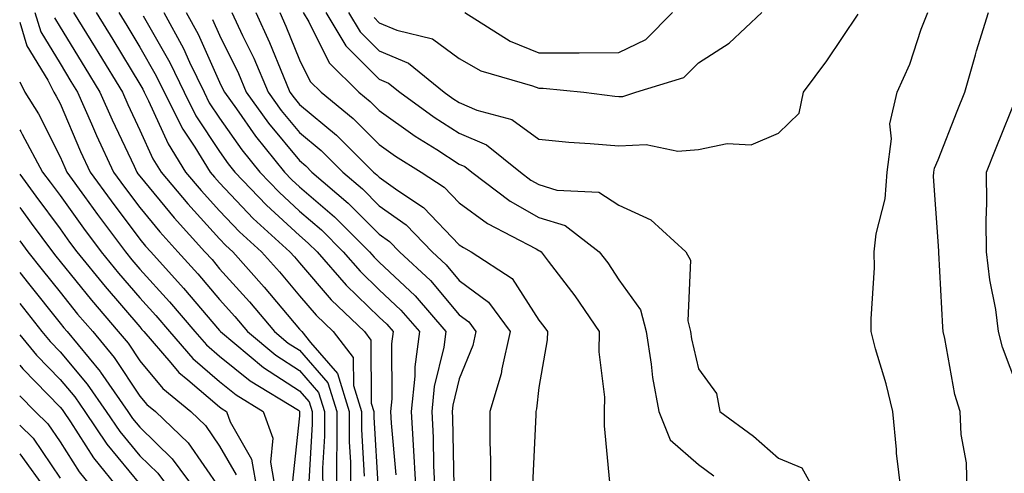
# Model space of a CAD drawing. Units: inches. Extents: x 1042403 to 1044098, y 7195712 to 7197578.
# Drawn here: x 1042403 to 1042526, y 7197304 to 7197361 of the extents above; entities that cross this region are included whole.
import ezdxf

# ---------------------------------------------------------------- set-up
doc = ezdxf.new("R2010")
doc.units = ezdxf.units.IN
doc.header["$MEASUREMENT"] = 0
doc.layers.add('Contour_10427194', color=7, linetype='Continuous', true_color=0x198a65)

msp = doc.modelspace()

# ---------------------------------------------------------------- linework, layer by layer
at = {"layer": 'Contour_10427194'}
for points in [[(1042404.89, 7197361.92, 2967), (1042405.63, 7197359.5, 2967), (1042408.05, 7197355.51, 2967), (1042409.42, 7197353.29, 2967), (1042410.26, 7197351.92, 2967), (1042412, 7197347.97, 2967), (1042412.64, 7197346.51, 2967), (1042414.75, 7197341.92, 2967), (1042416.14, 7197340.01, 2967), (1042418.05, 7197337.47, 2967), (1042420.55, 7197334.42, 2967), (1042422.82, 7197331.92, 2967), (1042425.3, 7197329.17, 2967), (1042428.05, 7197325.94, 2967), (1042429.94, 7197323.81, 2967), (1042431.55, 7197321.92, 2967), (1042435.1, 7197318.97, 2967), (1042438.05, 7197317.04, 2967), (1042440.43, 7197314.3, 2967), (1042441.17, 7197311.92, 2967), (1042441.17, 7197308.8, 2967), (1042440.94, 7197304.81, 2967), (1042440.96, 7197301.92, 2967)], [(1042407.37, 7197361.24, 2968), (1042408.05, 7197360.1, 2968), (1042411.16, 7197355.03, 2968), (1042413.05, 7197351.92, 2968), (1042414.59, 7197348.46, 2968), (1042417.33, 7197342.64, 2968), (1042417.66, 7197341.92, 2968), (1042417.82, 7197341.69, 2968), (1042418.05, 7197341.39, 2968), (1042422.33, 7197336.2, 2968), (1042426.21, 7197331.92, 2968), (1042427.09, 7197330.96, 2968), (1042428.05, 7197329.81, 2968), (1042431.78, 7197325.65, 2968), (1042434.92, 7197321.92, 2968), (1042436.62, 7197320.49, 2968), (1042438.05, 7197319.58, 2968), (1042441.62, 7197315.49, 2968), (1042442.72, 7197311.92, 2968), (1042442.72, 7197307.25, 2968), (1042442.68, 7197306.55, 2968), (1042442.68, 7197301.92, 2968)], [(1042409.75, 7197361.92, 2969), (1042412.44, 7197357.53, 2969), (1042412.91, 7197356.78, 2969), (1042415.86, 7197351.92, 2969), (1042416.53, 7197350.4, 2969), (1042418.05, 7197347.17, 2969), (1042419.69, 7197343.56, 2969), (1042420.73, 7197341.92, 2969), (1042424.05, 7197337.92, 2969), (1042428.05, 7197333.54, 2969), (1042428.83, 7197332.7, 2969), (1042429.69, 7197331.92, 2969), (1042433.64, 7197327.51, 2969), (1042438.05, 7197322.25, 2969), (1042438.21, 7197322.08, 2969), (1042438.36, 7197321.92, 2969), (1042439.42, 7197320.55, 2969), (1042442.8, 7197316.67, 2969), (1042444.26, 7197311.92, 2969), (1042444.26, 7197308.13, 2969), (1042444.42, 7197305.55, 2969), (1042444.42, 7197301.92, 2969)], [(1042412.58, 7197361.92, 2970), (1042414.65, 7197358.52, 2970), (1042418.05, 7197352.94, 2970), (1042418.42, 7197352.29, 2970), (1042418.6, 7197351.92, 2970), (1042419.14, 7197350.83, 2970), (1042421.59, 7197345.46, 2970), (1042423.79, 7197341.92, 2970), (1042425.73, 7197339.6, 2970), (1042428.05, 7197337.06, 2970), (1042430.55, 7197334.42, 2970), (1042433.28, 7197331.92, 2970), (1042435.53, 7197329.4, 2970), (1042438.05, 7197326.39, 2970), (1042440.12, 7197323.99, 2970), (1042442.27, 7197321.92, 2970), (1042444.79, 7197318.66, 2970), (1042444.81, 7197315.16, 2970), (1042445.8, 7197311.92, 2970), (1042445.8, 7197309.67, 2970), (1042446.16, 7197303.81, 2970)], [(1042415.41, 7197361.92, 2971), (1042416.41, 7197360.28, 2971), (1042418.05, 7197357.58, 2971), (1042420.1, 7197353.97, 2971), (1042421.1, 7197351.92, 2971), (1042423.42, 7197347.29, 2971), (1042424.92, 7197345.05, 2971), (1042426.88, 7197341.92, 2971), (1042427.41, 7197341.28, 2971), (1042428.05, 7197340.57, 2971), (1042432.25, 7197336.12, 2971), (1042436.86, 7197331.92, 2971), (1042437.42, 7197331.3, 2971), (1042438.05, 7197330.55, 2971), (1042442.03, 7197325.9, 2971), (1042446.19, 7197321.92, 2971), (1042447, 7197320.87, 2971), (1042447.03, 7197312.94, 2971), (1042447.35, 7197311.92, 2971), (1042447.35, 7197311.22, 2971), (1042447.89, 7197302.08, 2971)], [(1042418.46, 7197361.51, 2972), (1042421.8, 7197355.67, 2972), (1042423.6, 7197351.92, 2972), (1042425.08, 7197348.95, 2972), (1042428.05, 7197344.5, 2972), (1042429.1, 7197342.97, 2972), (1042429.96, 7197341.92, 2972), (1042433.91, 7197337.78, 2972), (1042438.05, 7197333.97, 2972), (1042439.14, 7197333.01, 2972), (1042440.26, 7197331.92, 2972), (1042443.89, 7197327.76, 2972), (1042448.05, 7197323.74, 2972), (1042448.99, 7197322.86, 2972), (1042449.79, 7197321.92, 2972), (1042449.57, 7197320.4, 2972), (1042449.61, 7197313.48, 2972), (1042449.46, 7197311.92, 2972), (1042449.53, 7197310.44, 2972), (1042450.12, 7197303.99, 2972)], [(1042421.06, 7197361.92, 2973), (1042423.52, 7197357.39, 2973), (1042424.28, 7197355.69, 2973), (1042426.1, 7197351.92, 2973), (1042426.74, 7197350.61, 2973), (1042428.05, 7197348.66, 2973), (1042430.82, 7197344.69, 2973), (1042433.09, 7197341.92, 2973), (1042435.51, 7197339.38, 2973), (1042438.05, 7197337.04, 2973), (1042440.8, 7197334.67, 2973), (1042443.54, 7197331.92, 2973), (1042445.63, 7197329.5, 2973), (1042448.05, 7197327.17, 2973), (1042450.75, 7197324.62, 2973), (1042453.07, 7197321.92, 2973), (1042452.48, 7197317.49, 2973), (1042452.48, 7197316.35, 2973), (1042452.03, 7197311.92, 2973), (1042452.27, 7197307.7, 2973), (1042452.39, 7197306.26, 2973), (1042452.62, 7197301.92, 2973)], [(1042423.87, 7197361.92, 2974), (1042425.34, 7197359.21, 2974), (1042428.05, 7197353.19, 2974), (1042428.46, 7197352.33, 2974), (1042428.64, 7197351.92, 2974), (1042430.14, 7197349.83, 2974), (1042432.54, 7197346.41, 2974), (1042436.19, 7197341.92, 2974), (1042437.09, 7197340.96, 2974), (1042438.05, 7197340.08, 2974), (1042442.44, 7197336.31, 2974), (1042446.82, 7197331.92, 2974), (1042447.39, 7197331.26, 2974), (1042448.05, 7197330.61, 2974), (1042452.52, 7197326.39, 2974), (1042456.37, 7197321.92, 2974), (1042456.12, 7197319.99, 2974), (1042454.92, 7197315.05, 2974), (1042454.61, 7197311.92, 2974), (1042454.79, 7197308.66, 2974), (1042454.85, 7197305.12, 2974), (1042455.02, 7197301.92, 2974)], [(1042427.17, 7197361.04, 2975), (1042428.05, 7197359.07, 2975), (1042430.39, 7197354.26, 2975), (1042431.39, 7197351.92, 2975), (1042434.16, 7197348.03, 2975), (1042438.05, 7197343.35, 2975), (1042438.83, 7197342.7, 2975), (1042439.61, 7197341.92, 2975), (1042444.16, 7197338.03, 2975), (1042448.05, 7197334.13, 2975), (1042449.34, 7197333.21, 2975), (1042450.59, 7197331.92, 2975), (1042454.44, 7197328.31, 2975), (1042458.05, 7197324.03, 2975), (1042459.26, 7197323.13, 2975), (1042460.16, 7197321.92, 2975), (1042459.77, 7197320.2, 2975), (1042458.05, 7197316, 2975), (1042457.27, 7197312.7, 2975), (1042457.17, 7197311.92, 2975), (1042457.23, 7197311.1, 2975), (1042457.39, 7197302.58, 2975)], [(1042429.59, 7197361.92, 2976), (1042430.92, 7197359.05, 2976), (1042432.31, 7197356.18, 2976), (1042434.12, 7197351.92, 2976), (1042435.76, 7197349.63, 2976), (1042438.05, 7197346.86, 2976), (1042440.76, 7197344.63, 2976), (1042443.46, 7197341.92, 2976), (1042445.94, 7197339.81, 2976), (1042448.05, 7197337.7, 2976), (1042451.43, 7197335.3, 2976), (1042454.67, 7197331.92, 2976), (1042456.41, 7197330.28, 2976), (1042458.05, 7197328.35, 2976), (1042461.74, 7197325.61, 2976), (1042464.46, 7197321.92, 2976), (1042463.4, 7197317.27, 2976), (1042463.32, 7197316.65, 2976), (1042461.88, 7197311.92, 2976), (1042461.88, 7197308.09, 2976), (1042461.96, 7197305.83, 2976), (1042461.96, 7197301.92, 2976)], [(1042432.58, 7197361.92, 2977), (1042434.3, 7197358.17, 2977), (1042436, 7197353.97, 2977), (1042436.86, 7197351.92, 2977), (1042437.37, 7197351.24, 2977), (1042438.05, 7197350.4, 2977), (1042442.68, 7197346.55, 2977), (1042447.33, 7197341.92, 2977), (1042447.72, 7197341.59, 2977), (1042448.05, 7197341.26, 2977), (1042450.37, 7197339.6, 2977), (1042453.6, 7197337.47, 2977), (1042458.05, 7197332.82, 2977), (1042458.58, 7197332.45, 2977), (1042459.57, 7197331.92, 2977), (1042464.69, 7197328.56, 2977), (1042468.05, 7197323.37, 2977), (1042468.67, 7197322.55, 2977), (1042469.1, 7197321.92, 2977), (1042469.09, 7197320.88, 2977), (1042468.05, 7197314.91, 2977), (1042467.74, 7197312.23, 2977), (1042467.64, 7197311.92, 2977), (1042467.64, 7197311.51, 2977), (1042467.25, 7197302.72, 2977)], [(1042435.57, 7197361.92, 2978), (1042436.35, 7197360.22, 2978), (1042438.05, 7197355.98, 2978), (1042439.4, 7197353.27, 2978), (1042440.75, 7197351.92, 2978), (1042444.77, 7197348.64, 2978), (1042448.05, 7197345.38, 2978), (1042450.06, 7197343.93, 2978), (1042453.28, 7197341.92, 2978), (1042456.16, 7197340.03, 2978), (1042458.05, 7197338.05, 2978), (1042461.6, 7197335.47, 2978), (1042467.68, 7197332.29, 2978), (1042468.05, 7197332.08, 2978), (1042468.17, 7197332.04, 2978), (1042468.32, 7197331.92, 2978), (1042469.2, 7197330.77, 2978), (1042472.54, 7197326.41, 2978), (1042475.57, 7197321.92, 2978), (1042475.53, 7197319.4, 2978), (1042476.25, 7197313.72, 2978), (1042476.21, 7197311.92, 2978), (1042476.23, 7197310.1, 2978), (1042476.9, 7197303.07, 2978)], [(1042438.52, 7197361.92, 2979), (1042439.24, 7197360.73, 2979), (1042441.76, 7197355.63, 2979), (1042445.49, 7197351.92, 2979), (1042446.9, 7197350.77, 2979), (1042448.05, 7197349.63, 2979), (1042452.56, 7197346.43, 2979), (1042455.24, 7197344.73, 2979), (1042458.05, 7197342.92, 2979), (1042458.75, 7197342.62, 2979), (1042459.63, 7197341.92, 2979), (1042464.42, 7197338.29, 2979), (1042468.05, 7197336.22, 2979), (1042471.35, 7197335.22, 2979), (1042475.61, 7197331.92, 2979), (1042476.66, 7197330.53, 2979), (1042478.05, 7197328.4, 2979), (1042480.78, 7197324.65, 2979), (1042481.49, 7197321.92, 2979), (1042482.11, 7197317.86, 2979), (1042482.29, 7197316.16, 2979), (1042483.05, 7197311.92, 2979), (1042484.5, 7197308.37, 2979), (1042488.05, 7197305.26, 2979), (1042489.96, 7197303.83, 2979)], [(1042441.35, 7197361.92, 2980), (1042443.87, 7197357.74, 2980), (1042448.05, 7197353.56, 2980), (1042449.2, 7197353.07, 2980), (1042450.63, 7197351.92, 2980), (1042454.92, 7197348.8, 2980), (1042458.05, 7197346.78, 2980), (1042461.47, 7197345.34, 2980), (1042465.73, 7197341.92, 2980), (1042467.05, 7197340.92, 2980), (1042468.05, 7197340.36, 2980), (1042470.3, 7197339.67, 2980), (1042475.53, 7197339.4, 2980), (1042478.05, 7197337.78, 2980), (1042482.05, 7197335.92, 2980), (1042486.43, 7197331.92, 2980), (1042487.01, 7197330.88, 2980), (1042486.7, 7197323.27, 2980), (1042487.03, 7197321.92, 2980), (1042487.17, 7197321.04, 2980), (1042488.05, 7197317.25, 2980), (1042490.28, 7197314.15, 2980), (1042490.69, 7197311.92, 2980), (1042494.94, 7197308.81, 2980), (1042498.05, 7197306.06, 2980), (1042500.98, 7197304.85, 2980), (1042502.62, 7197301.92, 2980)], [(1042444.18, 7197361.92, 2981), (1042445.63, 7197359.5, 2981), (1042448.05, 7197357.1, 2981), (1042451.7, 7197355.57, 2981), (1042456.19, 7197351.92, 2981), (1042457.27, 7197351.14, 2981), (1042458.05, 7197350.63, 2981), (1042460.28, 7197349.69, 2981), (1042464.65, 7197348.52, 2981), (1042468.05, 7197346.04, 2981), (1042471.8, 7197345.67, 2981), (1042474.46, 7197345.51, 2981), (1042478.05, 7197345.2, 2981), (1042481.49, 7197345.36, 2981), (1042485.43, 7197344.54, 2981), (1042488.05, 7197344.73, 2981), (1042491.62, 7197345.49, 2981), (1042494.65, 7197345.32, 2981), (1042498.05, 7197346.78, 2981), (1042500.65, 7197349.32, 2981), (1042501.17, 7197351.92, 2981), (1042504.12, 7197355.85, 2981), (1042508.05, 7197361.72, 2981)], [(1042447.41, 7197361.28, 2982), (1042448.05, 7197360.63, 2982), (1042450.26, 7197359.71, 2982), (1042454.73, 7197358.6, 2982), (1042458.05, 7197356.14, 2982), (1042460.75, 7197354.62, 2982), (1042467.23, 7197352.74, 2982), (1042468.05, 7197352.43, 2982), (1042468.56, 7197352.43, 2982), (1042473.67, 7197351.92, 2982), (1042477.56, 7197351.43, 2982), (1042478.05, 7197351.37, 2982), (1042478.56, 7197351.41, 2982), (1042480.18, 7197351.92, 2982), (1042486.21, 7197353.76, 2982), (1042488.05, 7197355.63, 2982), (1042491.88, 7197358.09, 2982), (1042495.96, 7197361.92, 2982)], [(1042458.75, 7197361.92, 2983), (1042464.44, 7197358.31, 2983), (1042468.05, 7197356.86, 2983), (1042473.01, 7197356.88, 2983), (1042473.09, 7197356.88, 2983), (1042478.05, 7197356.9, 2983), (1042481.43, 7197358.54, 2983), (1042484.77, 7197361.92, 2983)], [(1042513.4, 7197301.92, 2980), (1042512.82, 7197306.69, 2980), (1042512.82, 7197307.15, 2980), (1042512.37, 7197311.92, 2980), (1042511.53, 7197315.4, 2980), (1042510.22, 7197319.75, 2980), (1042509.65, 7197321.92, 2980), (1042509.65, 7197323.52, 2980), (1042510.06, 7197329.91, 2980), (1042510.04, 7197331.92, 2980), (1042510.3, 7197334.17, 2980), (1042511.41, 7197338.56, 2980), (1042511.68, 7197341.92, 2980), (1042512.21, 7197346.08, 2980), (1042512.01, 7197347.96, 2980), (1042512.91, 7197351.92, 2980), (1042514.51, 7197355.46, 2980), (1042515.94, 7197359.81, 2980), (1042516.74, 7197361.92, 2980)], [(1042521.7, 7197301.92, 2979), (1042521.59, 7197305.46, 2979), (1042520.94, 7197309.03, 2979), (1042520.8, 7197311.92, 2979), (1042520.16, 7197314.03, 2979), (1042518.91, 7197321.06, 2979), (1042518.69, 7197321.92, 2979), (1042518.62, 7197322.49, 2979), (1042518.15, 7197331.82, 2979), (1042518.13, 7197331.92, 2979), (1042518.13, 7197332, 2979), (1042518.05, 7197333.27, 2979), (1042517.48, 7197341.35, 2979), (1042517.52, 7197341.92, 2979), (1042517.58, 7197342.39, 2979), (1042518.05, 7197343.46, 2979), (1042520.43, 7197349.54, 2979), (1042521.41, 7197351.92, 2979), (1042522.74, 7197356.61, 2979), (1042522.85, 7197357.12, 2979), (1042524.38, 7197361.92, 2979)], [(1042403, 7197360.72, 2966), (1042403.89, 7197357.76, 2966), (1042406.53, 7197353.44, 2966), (1042407.27, 7197351.92, 2966), (1042407.58, 7197351.45, 2966), (1042408.05, 7197350.51, 2966), (1042410.63, 7197344.5, 2966), (1042411.82, 7197341.92, 2966), (1042414.44, 7197338.31, 2966), (1042418.05, 7197333.52, 2966), (1042418.77, 7197332.64, 2966), (1042419.44, 7197331.92, 2966), (1042423.52, 7197327.39, 2966), (1042428.05, 7197322.06, 2966), (1042428.11, 7197321.98, 2966), (1042428.17, 7197321.92, 2966), (1042433.56, 7197317.43, 2966), (1042438.05, 7197314.5, 2966), (1042439.26, 7197313.13, 2966), (1042439.63, 7197311.92, 2966), (1042439.63, 7197310.34, 2966), (1042439.22, 7197303.09, 2966)], [(1042403, 7197353.22, 2965), (1042403.64, 7197351.92, 2965), (1042405.35, 7197349.22, 2965), (1042408.05, 7197343.85, 2965), (1042408.64, 7197342.51, 2965), (1042408.91, 7197341.92, 2965), (1042411.12, 7197338.85, 2965), (1042412.74, 7197336.61, 2965), (1042416.25, 7197331.92, 2965), (1042417.05, 7197330.92, 2965), (1042418.05, 7197329.77, 2965), (1042421.78, 7197325.65, 2965), (1042424.96, 7197321.92, 2965), (1042426.39, 7197320.26, 2965), (1042428.05, 7197318.85, 2965), (1042431.88, 7197315.75, 2965), (1042437.91, 7197312.06, 2965), (1042438.05, 7197311.96, 2965), (1042438.07, 7197311.94, 2965), (1042438.07, 7197311.9, 2965), (1042438.05, 7197311.37, 2965), (1042437.15, 7197302.82, 2965)], [(1042528.05, 7197314.87, 2978), (1042526.12, 7197319.99, 2978), (1042525.63, 7197321.92, 2978), (1042525.26, 7197324.71, 2978), (1042524.53, 7197328.4, 2978), (1042524.12, 7197331.92, 2978), (1042524.07, 7197335.9, 2978), (1042524.14, 7197338.01, 2978), (1042524.09, 7197341.92, 2978), (1042525.22, 7197344.75, 2978), (1042528.05, 7197351.67, 2978)], [(1042403, 7197347.2, 2964), (1042403.13, 7197347, 2964), (1042403.3, 7197346.67, 2964), (1042405.86, 7197341.92, 2964), (1042406.8, 7197340.67, 2964), (1042408.05, 7197338.97, 2964), (1042411, 7197334.87, 2964), (1042413.21, 7197331.92, 2964), (1042415.37, 7197329.24, 2964), (1042418.05, 7197326.14, 2964), (1042420.06, 7197323.93, 2964), (1042421.76, 7197321.92, 2964), (1042424.69, 7197318.56, 2964), (1042428.05, 7197315.67, 2964), (1042430.12, 7197313.99, 2964), (1042433.52, 7197311.92, 2964), (1042434.71, 7197308.58, 2964), (1042434.4, 7197305.57, 2964), (1042435.04, 7197301.92, 2964)], [(1042403, 7197341.64, 2963), (1042405.02, 7197338.89, 2963), (1042408.05, 7197334.81, 2963), (1042409.26, 7197333.13, 2963), (1042410.16, 7197331.92, 2963), (1042413.69, 7197327.56, 2963), (1042418.05, 7197322.51, 2963), (1042418.32, 7197322.19, 2963), (1042418.56, 7197321.92, 2963), (1042421.94, 7197318.03, 2963), (1042422.95, 7197316.82, 2963), (1042424.07, 7197315.9, 2963), (1042428.05, 7197312.51, 2963), (1042428.36, 7197312.23, 2963), (1042428.89, 7197311.92, 2963), (1042429.36, 7197310.61, 2963), (1042432.05, 7197305.92, 2963), (1042432.76, 7197301.92, 2963)], [(1042403, 7197337.49, 2962), (1042403.26, 7197337.13, 2962), (1042404.44, 7197335.53, 2962), (1042407.11, 7197331.92, 2962), (1042407.52, 7197331.39, 2962), (1042408.05, 7197330.73, 2962), (1042411.98, 7197325.85, 2962), (1042415.35, 7197321.92, 2962), (1042416.59, 7197320.46, 2962), (1042418.05, 7197318.25, 2962), (1042420.94, 7197314.81, 2962), (1042424.42, 7197311.92, 2962), (1042426.27, 7197310.14, 2962), (1042428.05, 7197307.58, 2962), (1042430.12, 7197303.99, 2962)], [(1042403, 7197333.31, 2961), (1042404.03, 7197331.92, 2961), (1042405.8, 7197329.67, 2961), (1042408.05, 7197326.86, 2961), (1042410.26, 7197324.13, 2961), (1042412.15, 7197321.92, 2961), (1042414.83, 7197318.7, 2961), (1042418.05, 7197313.85, 2961), (1042418.93, 7197312.8, 2961), (1042420, 7197311.92, 2961), (1042424.1, 7197307.97, 2961), (1042428.05, 7197302.29, 2961)], [(1042403, 7197329.33, 2960), (1042404.09, 7197327.96, 2960), (1042408.05, 7197322.97, 2960), (1042408.52, 7197322.39, 2960), (1042408.93, 7197321.92, 2960), (1042413.07, 7197316.94, 2960), (1042413.13, 7197316.84, 2960), (1042416.55, 7197311.92, 2960), (1042417.15, 7197311.02, 2960), (1042418.05, 7197309.93, 2960), (1042422.11, 7197305.98, 2960), (1042425.12, 7197301.92, 2960)], [(1042403, 7197325.44, 2959), (1042405.78, 7197321.92, 2959), (1042406.8, 7197320.67, 2959), (1042408.05, 7197319.4, 2959), (1042411.47, 7197315.34, 2959), (1042413.85, 7197311.92, 2959), (1042415.55, 7197309.42, 2959), (1042418.05, 7197306.35, 2959), (1042420.3, 7197304.17, 2959), (1042421.98, 7197301.92, 2959)], [(1042403, 7197321.53, 2958), (1042405.1, 7197318.97, 2958), (1042408.05, 7197315.94, 2958), (1042409.89, 7197313.76, 2958), (1042411.17, 7197311.92, 2958), (1042413.93, 7197307.8, 2958), (1042418.05, 7197302.8, 2958)], [(1042403, 7197317.72, 2957), (1042403.38, 7197317.25, 2957), (1042408.05, 7197312.47, 2957), (1042408.3, 7197312.17, 2957), (1042408.48, 7197311.92, 2957), (1042409.36, 7197310.61, 2957), (1042412.25, 7197306.12, 2957), (1042415.63, 7197301.92, 2957)], [(1042403, 7197313.89, 2956), (1042404.92, 7197311.92, 2956), (1042406.51, 7197310.38, 2956), (1042408.05, 7197308.09, 2956), (1042410.47, 7197304.34, 2956), (1042412.41, 7197301.92, 2956)], [(1042403, 7197310.19, 2955), (1042404.69, 7197308.56, 2955), (1042408.05, 7197303.54, 2955)], [(1042403, 7197306.62, 2954), (1042406.39, 7197301.92, 2954)]]:
    msp.add_polyline3d(points, dxfattribs=at)

doc.saveas('drawing.dxf')
